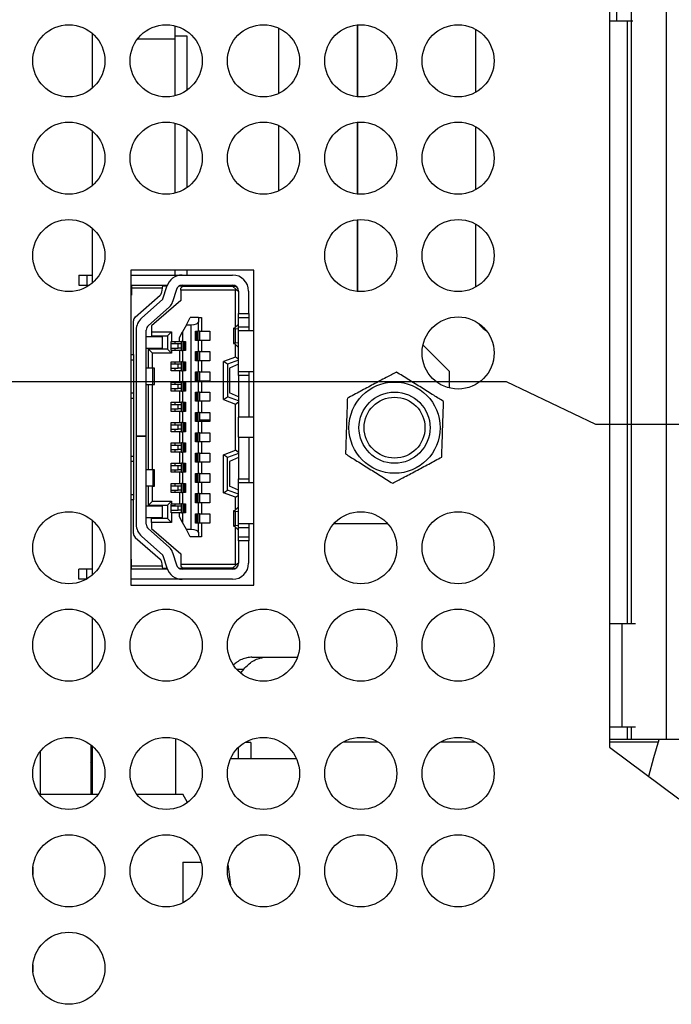
# Model space of a CAD drawing. Extents: x 0 to 34, y 0 to 22.
# Drawn here: x 12.1 to 14, y 9.6 to 12.5 of the extents above; entities that cross this region are included whole.
import ezdxf

# ---------------------------------------------------------------- set-up
doc = ezdxf.new("R2010")
doc.units = 0
doc.header["$MEASUREMENT"] = 0
doc.layers.add('DIM', color=1, linetype='CONTINUOUS')
doc.layers.add('PART', color=4, linetype='CONTINUOUS')

msp = doc.modelspace()

# ---------------------------------------------------------------- linework, layer by layer
at = {"layer": 'DIM'}
for p, q in [((13.5014, 11.4092), (3.565, 11.4092)), ((13.7614, 11.2847), (13.5014, 11.4092)), ((14.1834, 11.2847), (13.7614, 11.2847))]:
    msp.add_line(p, q, dxfattribs=at)
at = {"layer": 'PART', "linetype": 'Continuous'}
for p, q in [((13.9662, 14.6132), (13.9662, 10.3682)), ((13.8012, 14.5682), (13.8012, 10.3457)), ((13.8222, 12.7603), (13.8222, 12.4603)), ((13.8646, 12.7603), (13.8646, 12.4603)), ((12.5354, 12.4455), (12.5354, 12.4065)), ((12.837, 12.4392), (12.837, 12.2481)), ((13.0677, 12.4482), (13.0677, 12.2391)), ((13.0677, 12.2391), (13.0677, 12.4482)), ((13.8012, 12.4603), (13.8222, 12.4603)), ((13.8017, 12.4603), (13.8017, 10.7053)), ((13.8222, 12.4603), (13.8646, 12.4603)), ((13.8526, 12.4603), (13.8526, 10.7053)), ((13.8644, 12.4603), (13.8644, 10.7053)), ((13.8646, 12.4603), (13.8695, 12.4603)), ((12.2954, 12.2644), (12.2954, 12.4229)), ((12.5354, 12.4164), (12.5704, 12.4164)), ((12.5704, 12.4164), (12.5704, 12.2578)), ((13.4112, 12.4357), (13.4112, 12.2517)), ((12.5354, 12.4065), (12.4259, 12.4065)), ((12.5354, 12.4065), (12.5354, 12.2418)), ((12.5354, 12.162), (12.5354, 11.9583)), ((12.837, 12.1557), (12.837, 11.9646)), ((13.0677, 12.1647), (13.0677, 11.9556)), ((13.0677, 11.9556), (13.0677, 12.1647)), ((12.2954, 11.9809), (12.2954, 12.1394)), ((12.5704, 12.1461), (12.5704, 11.9743)), ((13.4112, 12.1522), (13.4112, 11.9682)), ((13.0677, 11.8812), (13.0677, 11.6721)), ((13.0677, 11.6721), (13.0677, 11.8812)), ((13.4112, 11.8687), (13.4112, 11.6847)), ((12.2954, 11.6974), (12.2954, 11.8559)), ((12.4073, 11.7339), (12.4073, 10.8174)), ((12.7658, 11.7339), (12.4073, 11.7339)), ((12.5354, 11.7339), (12.5354, 11.7201)), ((12.5704, 11.7339), (12.5704, 11.7201)), ((12.7658, 10.8174), (12.7658, 11.7339)), ((12.2555, 11.7201), (12.2791, 11.7201)), ((12.2555, 11.7201), (12.2555, 11.6906)), ((12.2791, 11.7201), (12.2954, 11.7201)), ((12.2791, 11.7201), (12.2791, 11.6906)), ((12.4073, 11.7201), (12.5568, 11.7201)), ((12.5568, 11.7201), (12.7031, 11.7201)), ((12.2555, 11.6906), (12.2791, 11.6906)), ((12.2791, 11.6906), (12.2866, 11.6906)), ((12.4073, 11.6906), (12.4091, 11.6906)), ((12.4091, 11.6906), (12.4091, 11.6817)), ((12.4091, 11.6906), (12.5006, 11.6906)), ((12.4992, 11.6817), (12.4091, 11.6817)), ((12.4091, 11.6817), (12.4091, 11.661)), ((12.4975, 11.6706), (12.4992, 11.6817)), ((12.4992, 11.6817), (12.5006, 11.6906)), ((12.5119, 11.6876), (12.5001, 11.6876)), ((12.5005, 11.6505), (12.5116, 11.6868)), ((12.5006, 11.6906), (12.513, 11.6906)), ((12.5399, 11.6781), (12.5287, 11.6418)), ((12.5585, 11.6876), (12.547, 11.6876)), ((12.5496, 11.6891), (12.5496, 11.6876)), ((12.5585, 11.6876), (12.5526, 11.6817)), ((12.5526, 11.6758), (12.5526, 11.6817)), ((12.712, 11.6758), (12.5526, 11.6758)), ((12.5526, 11.6758), (12.5526, 11.6463)), ((12.5568, 11.6906), (12.7031, 11.6906)), ((12.5585, 11.6876), (12.7031, 11.6876)), ((12.6087, 11.6876), (12.6087, 11.6906)), ((12.6093, 11.6906), (12.6093, 11.6876)), ((12.6494, 11.6876), (12.6494, 11.6906)), ((12.7031, 11.6876), (12.7129, 11.6876)), ((12.7031, 11.6876), (12.7144, 11.6782)), ((12.712, 11.6758), (12.7144, 11.6782)), ((12.712, 11.5682), (12.712, 11.6758)), ((12.7144, 11.6782), (12.7209, 11.6729)), ((12.7209, 11.6729), (12.7209, 11.6079)), ((12.7504, 11.6079), (12.7504, 11.6729)), ((12.4091, 11.661), (12.4073, 11.661)), ((12.42, 11.5978), (12.4926, 11.6618)), ((12.4387, 11.5955), (12.4996, 11.6491)), ((12.5526, 11.6463), (12.4669, 11.5725)), ((12.5191, 11.6269), (12.4582, 11.5733)), ((12.415, 11.4883), (12.415, 11.5868)), ((12.5691, 11.5754), (12.5803, 11.5961)), ((12.6039, 11.5961), (12.5803, 11.5961)), ((12.6039, 11.5961), (12.6128, 11.5961)), ((12.6039, 11.5961), (12.6039, 11.5827)), ((12.6039, 11.5562), (12.6039, 11.5827)), ((12.6128, 11.5961), (12.6128, 11.5562)), ((12.7209, 11.5961), (12.7209, 11.6079)), ((12.7209, 11.6079), (12.7504, 11.6079)), ((12.7209, 11.5695), (12.7209, 11.5961)), ((12.7209, 11.5961), (12.7504, 11.5961)), ((12.7504, 11.6079), (12.7504, 11.5961)), ((12.7504, 11.5961), (12.7504, 11.5695)), ((12.4226, 11.56), (12.4226, 11.2512)), ((12.4522, 11.2512), (12.4522, 11.56)), ((12.4669, 11.5725), (12.4669, 11.5547)), ((12.4669, 11.5547), (12.4669, 11.5429)), ((12.4669, 11.5547), (12.526, 11.5547)), ((12.526, 11.5547), (12.5142, 11.5429)), ((12.526, 11.5547), (12.526, 11.5267)), ((12.549, 11.5384), (12.5579, 11.5547)), ((12.5691, 11.5754), (12.5579, 11.5547)), ((12.5579, 11.5547), (12.5579, 11.5267)), ((12.5691, 11.5754), (12.5833, 11.5754)), ((12.5833, 10.979), (12.5833, 11.5754)), ((12.5957, 11.5297), (12.5957, 11.5562)), ((12.5957, 11.5562), (12.6039, 11.5562)), ((12.5974, 11.5297), (12.5974, 11.5562)), ((12.5982, 11.5562), (12.5982, 11.5297)), ((12.6022, 11.5562), (12.6022, 11.5297)), ((12.6075, 11.5562), (12.6039, 11.5562)), ((12.6075, 11.5562), (12.6128, 11.5562)), ((12.6075, 11.5562), (12.6075, 11.5297)), ((12.6128, 11.5562), (12.637, 11.5562)), ((12.637, 11.5562), (12.637, 11.5297)), ((12.7061, 11.5649), (12.7061, 11.521)), ((12.7101, 11.5663), (12.7204, 11.5769)), ((12.7117, 11.5225), (12.7117, 11.5634)), ((12.7209, 11.5622), (12.7117, 11.5634)), ((12.7204, 11.5769), (12.7209, 11.5769)), ((12.7209, 11.5577), (12.7209, 11.5695)), ((12.7209, 11.5695), (12.7504, 11.5695)), ((12.7209, 11.4396), (12.7209, 11.5577)), ((12.7658, 11.5577), (12.7209, 11.5577)), ((12.7504, 11.5695), (12.7504, 11.5577)), ((12.4994, 11.54), (12.4522, 11.54)), ((12.4669, 11.5429), (12.5142, 11.5429)), ((12.4994, 11.5075), (12.4994, 11.54)), ((12.5142, 11.5429), (12.5142, 11.5046)), ((12.5248, 11.5267), (12.526, 11.5267)), ((12.5248, 11.5001), (12.5248, 11.5267)), ((12.526, 11.5267), (12.549, 11.5267)), ((12.5354, 11.5267), (12.5354, 11.5193)), ((12.549, 11.5267), (12.549, 11.5384)), ((12.549, 11.5267), (12.5543, 11.5267)), ((12.5579, 11.5267), (12.5543, 11.5267)), ((12.5543, 11.5001), (12.5543, 11.5267)), ((12.5579, 11.5267), (12.5661, 11.5267)), ((12.5596, 11.5001), (12.5596, 11.5267)), ((12.5636, 11.5001), (12.5636, 11.5267)), ((12.5644, 11.5267), (12.5644, 11.5001)), ((12.5661, 11.5267), (12.5661, 11.5001)), ((12.6039, 11.5297), (12.5957, 11.5297)), ((12.6075, 11.5297), (12.6039, 11.5297)), ((12.6039, 11.4972), (12.6039, 11.5297)), ((12.6128, 11.5297), (12.6075, 11.5297)), ((12.637, 11.5297), (12.6128, 11.5297)), ((12.6128, 11.5297), (12.6128, 11.4972)), ((12.7117, 11.5225), (12.7209, 11.5237)), ((12.4522, 11.5075), (12.4994, 11.5075)), ((12.4581, 11.4485), (12.4581, 11.5046)), ((12.5142, 11.5046), (12.4581, 11.5046)), ((12.4699, 11.4927), (12.4581, 11.5046)), ((12.5142, 11.5046), (12.526, 11.4927)), ((12.5452, 11.5193), (12.5248, 11.5193)), ((12.5248, 11.5075), (12.5452, 11.5075)), ((12.526, 11.5001), (12.5248, 11.5001)), ((12.549, 11.5001), (12.526, 11.5001)), ((12.526, 11.5001), (12.526, 11.4927)), ((12.5354, 11.5075), (12.5354, 11.5001)), ((12.5543, 11.5193), (12.5452, 11.5193)), ((12.5452, 11.5075), (12.5452, 11.5193)), ((12.5543, 11.5075), (12.5452, 11.5075)), ((12.5543, 11.5001), (12.549, 11.5001)), ((12.549, 11.5001), (12.549, 11.4676)), ((12.5543, 11.5001), (12.5579, 11.5001)), ((12.5661, 11.5001), (12.5579, 11.5001)), ((12.5579, 11.5001), (12.5579, 11.4676)), ((12.5957, 11.4706), (12.5957, 11.4972)), ((12.5957, 11.4972), (12.6039, 11.4972)), ((12.5974, 11.4706), (12.5974, 11.4972)), ((12.5982, 11.4972), (12.5982, 11.4706)), ((12.6022, 11.4972), (12.6022, 11.4706)), ((12.6075, 11.4972), (12.6039, 11.4972)), ((12.6075, 11.4972), (12.6128, 11.4972)), ((12.6075, 11.4972), (12.6075, 11.4706)), ((12.6128, 11.4972), (12.637, 11.4972)), ((12.637, 11.4972), (12.637, 11.4706)), ((12.7204, 11.509), (12.7101, 11.5196)), ((12.712, 11.4814), (12.712, 11.5176)), ((12.7209, 11.509), (12.7204, 11.509)), ((13.335, 11.4396), (13.2582, 11.5165)), ((12.4073, 11.4883), (12.415, 11.4883)), ((12.4073, 11.4735), (12.415, 11.4735)), ((12.415, 11.4883), (12.415, 11.4735)), ((12.415, 11.4735), (12.415, 11.3761)), ((12.526, 11.4927), (12.4699, 11.4927)), ((12.4699, 11.4485), (12.4699, 11.4927)), ((12.5248, 11.4676), (12.549, 11.4676)), ((12.5248, 11.4411), (12.5248, 11.4676)), ((12.5354, 11.4676), (12.5354, 11.4603)), ((12.549, 11.4676), (12.5543, 11.4676)), ((12.5579, 11.4676), (12.5543, 11.4676)), ((12.5543, 11.4411), (12.5543, 11.4676)), ((12.5579, 11.4676), (12.5661, 11.4676)), ((12.5596, 11.4411), (12.5596, 11.4676)), ((12.5636, 11.4411), (12.5636, 11.4676)), ((12.5644, 11.4676), (12.5644, 11.4411)), ((12.5661, 11.4676), (12.5661, 11.4411)), ((12.6039, 11.4706), (12.5957, 11.4706)), ((12.6075, 11.4706), (12.6039, 11.4706)), ((12.6039, 11.4381), (12.6039, 11.4706)), ((12.6128, 11.4706), (12.6075, 11.4706)), ((12.637, 11.4706), (12.6128, 11.4706)), ((12.6128, 11.4706), (12.6128, 11.4381)), ((12.712, 11.4814), (12.6766, 11.4685)), ((12.6766, 11.3575), (12.6766, 11.4685)), ((12.6884, 11.4603), (12.6766, 11.4685)), ((12.7209, 11.4721), (12.6884, 11.4603)), ((12.7209, 11.4752), (12.712, 11.4814)), ((12.4714, 11.4485), (12.4522, 11.4485)), ((12.4714, 11.4012), (12.4714, 11.4485)), ((12.4758, 11.4485), (12.4714, 11.4485)), ((12.4758, 11.4012), (12.4758, 11.4485)), ((12.5452, 11.4603), (12.5248, 11.4603)), ((12.5248, 11.4485), (12.5452, 11.4485)), ((12.549, 11.4411), (12.5248, 11.4411)), ((12.5354, 11.4485), (12.5354, 11.4411)), ((12.5543, 11.4603), (12.5452, 11.4603)), ((12.5452, 11.4485), (12.5452, 11.4603)), ((12.5543, 11.4485), (12.5452, 11.4485)), ((12.549, 11.4411), (12.549, 11.4086)), ((12.5543, 11.4411), (12.549, 11.4411)), ((12.5543, 11.4411), (12.5579, 11.4411)), ((12.5579, 11.4411), (12.5579, 11.4086)), ((12.5661, 11.4411), (12.5579, 11.4411)), ((12.5957, 11.4115), (12.5957, 11.4381)), ((12.5957, 11.4381), (12.6039, 11.4381)), ((12.5974, 11.4115), (12.5974, 11.4381)), ((12.5982, 11.4381), (12.5982, 11.4115)), ((12.6022, 11.4381), (12.6022, 11.4115)), ((12.6075, 11.4381), (12.6039, 11.4381)), ((12.6075, 11.4381), (12.6075, 11.4115)), ((12.6075, 11.4381), (12.6128, 11.4381)), ((12.6128, 11.4381), (12.637, 11.4381)), ((12.637, 11.4381), (12.637, 11.4115)), ((12.6884, 11.4603), (12.6884, 11.3658)), ((12.7209, 11.4603), (12.6943, 11.4485)), ((12.6943, 11.4485), (12.6943, 11.3776)), ((12.7209, 11.4278), (12.7209, 11.4396)), ((12.7209, 11.4396), (12.7658, 11.4396)), ((12.7504, 11.4396), (12.7504, 11.4278)), ((13.335, 11.3913), (13.335, 11.4396)), ((12.5248, 11.4086), (12.549, 11.4086)), ((12.5248, 11.382), (12.5248, 11.4086)), ((12.5354, 11.4086), (12.5354, 11.4012)), ((12.549, 11.4086), (12.5543, 11.4086)), ((12.5579, 11.4086), (12.5543, 11.4086)), ((12.5543, 11.382), (12.5543, 11.4086)), ((12.5579, 11.4086), (12.5661, 11.4086)), ((12.5596, 11.382), (12.5596, 11.4086)), ((12.5636, 11.382), (12.5636, 11.4086)), ((12.5644, 11.4086), (12.5644, 11.382)), ((12.5661, 11.4086), (12.5661, 11.382)), ((12.6039, 11.4115), (12.5957, 11.4115)), ((12.6075, 11.4115), (12.6039, 11.4115)), ((12.6039, 11.3791), (12.6039, 11.4115)), ((12.6128, 11.4115), (12.6075, 11.4115)), ((12.637, 11.4115), (12.6128, 11.4115)), ((12.6128, 11.4115), (12.6128, 11.3791)), ((12.7209, 11.4278), (12.7209, 11.3067)), ((12.7504, 11.4278), (12.7209, 11.4278)), ((12.7504, 11.4278), (12.7504, 11.3067)), ((12.4522, 11.4012), (12.4714, 11.4012)), ((12.4581, 11.1532), (12.4581, 11.4012)), ((12.4699, 11.1532), (12.4699, 11.4012)), ((12.4714, 11.4012), (12.4758, 11.4012)), ((12.5452, 11.4012), (12.5248, 11.4012)), ((12.5248, 11.3894), (12.5452, 11.3894)), ((12.549, 11.382), (12.5248, 11.382)), ((12.5354, 11.3894), (12.5354, 11.382)), ((12.5543, 11.4012), (12.5452, 11.4012)), ((12.5452, 11.3894), (12.5452, 11.4012)), ((12.5543, 11.3894), (12.5452, 11.3894)), ((12.5543, 11.382), (12.549, 11.382)), ((12.549, 11.382), (12.549, 11.3495)), ((12.5543, 11.382), (12.5579, 11.382)), ((12.5661, 11.382), (12.5579, 11.382)), ((12.5579, 11.382), (12.5579, 11.3495)), ((12.5957, 11.3525), (12.5957, 11.3791)), ((12.5957, 11.3791), (12.6039, 11.3791)), ((12.5974, 11.3525), (12.5974, 11.3791)), ((12.5982, 11.3791), (12.5982, 11.3525)), ((12.6022, 11.3791), (12.6022, 11.3525)), ((12.6075, 11.3791), (12.6039, 11.3791)), ((12.6075, 11.3791), (12.6128, 11.3791)), ((12.6075, 11.3791), (12.6075, 11.3525)), ((12.6128, 11.3791), (12.637, 11.3791)), ((12.637, 11.3791), (12.637, 11.3525)), ((12.415, 11.3761), (12.4073, 11.3761)), ((12.4073, 11.3613), (12.415, 11.3613)), ((12.415, 11.3761), (12.415, 11.3613)), ((12.415, 11.3613), (12.415, 11.193)), ((12.6039, 11.3525), (12.5957, 11.3525)), ((12.6075, 11.3525), (12.6039, 11.3525)), ((12.6039, 11.32), (12.6039, 11.3525)), ((12.6128, 11.3525), (12.6075, 11.3525)), ((12.637, 11.3525), (12.6128, 11.3525)), ((12.6128, 11.3525), (12.6128, 11.32)), ((12.6766, 11.3575), (12.6884, 11.3658)), ((12.6766, 11.3575), (12.712, 11.3446)), ((12.7209, 11.354), (12.6884, 11.3658)), ((12.7209, 11.3658), (12.6943, 11.3776)), ((12.712, 11.3446), (12.7209, 11.3508)), ((12.5248, 11.3495), (12.549, 11.3495)), ((12.5248, 11.323), (12.5248, 11.3495)), ((12.5452, 11.3422), (12.5248, 11.3422)), ((12.5248, 11.3303), (12.5452, 11.3303)), ((12.549, 11.323), (12.5248, 11.323)), ((12.5354, 11.3495), (12.5354, 11.3422)), ((12.5354, 11.3303), (12.5354, 11.323)), ((12.5543, 11.3422), (12.5452, 11.3422)), ((12.5452, 11.3303), (12.5452, 11.3422)), ((12.5543, 11.3303), (12.5452, 11.3303)), ((12.549, 11.3495), (12.5543, 11.3495)), ((12.5543, 11.323), (12.549, 11.323)), ((12.549, 11.323), (12.549, 11.2905)), ((12.5579, 11.3495), (12.5543, 11.3495)), ((12.5543, 11.323), (12.5543, 11.3495)), ((12.5543, 11.323), (12.5579, 11.323)), ((12.5579, 11.3495), (12.5661, 11.3495)), ((12.5661, 11.323), (12.5579, 11.323)), ((12.5579, 11.323), (12.5579, 11.2905)), ((12.5596, 11.323), (12.5596, 11.3495)), ((12.5636, 11.323), (12.5636, 11.3495)), ((12.5644, 11.3495), (12.5644, 11.323)), ((12.5661, 11.3495), (12.5661, 11.323)), ((12.712, 11.2098), (12.712, 11.3446)), ((12.5957, 11.2934), (12.5957, 11.32)), ((12.5957, 11.32), (12.6039, 11.32)), ((12.6039, 11.2934), (12.5957, 11.2934)), ((12.5974, 11.2934), (12.5974, 11.32)), ((12.5982, 11.32), (12.5982, 11.2934)), ((12.6022, 11.32), (12.6022, 11.2934)), ((12.6075, 11.32), (12.6039, 11.32)), ((12.6075, 11.2934), (12.6039, 11.2934)), ((12.6039, 11.261), (12.6039, 11.2934)), ((12.6075, 11.32), (12.6128, 11.32)), ((12.6075, 11.32), (12.6075, 11.2934)), ((12.6075, 11.2989), (12.637, 11.2989)), ((12.6128, 11.2934), (12.6075, 11.2934)), ((12.6128, 11.32), (12.637, 11.32)), ((12.637, 11.2934), (12.6128, 11.2934)), ((12.6128, 11.2934), (12.6128, 11.261)), ((12.637, 11.32), (12.637, 11.2934)), ((12.7209, 11.2477), (12.7209, 11.3067)), ((12.7658, 11.3067), (12.7209, 11.3067)), ((12.5248, 11.2905), (12.549, 11.2905)), ((12.5248, 11.2639), (12.5248, 11.2905)), ((12.5452, 11.2831), (12.5248, 11.2831)), ((12.5248, 11.2713), (12.5452, 11.2713)), ((12.5354, 11.2905), (12.5354, 11.2831)), ((12.5354, 11.2713), (12.5354, 11.2639)), ((12.5543, 11.2831), (12.5452, 11.2831)), ((12.5452, 11.2713), (12.5452, 11.2831)), ((12.5543, 11.2713), (12.5452, 11.2713)), ((12.549, 11.2905), (12.5543, 11.2905)), ((12.5579, 11.2905), (12.5543, 11.2905)), ((12.5543, 11.2639), (12.5543, 11.2905)), ((12.5579, 11.2905), (12.5661, 11.2905)), ((12.5596, 11.2639), (12.5596, 11.2905)), ((12.5636, 11.2639), (12.5636, 11.2905)), ((12.5644, 11.2905), (12.5644, 11.2639)), ((12.5661, 11.2905), (12.5661, 11.2639)), ((12.4226, 11.2506), (12.4226, 11.2512)), ((12.4226, 11.2512), (12.4522, 11.2512)), ((12.4226, 11.2506), (12.4226, 10.9944)), ((12.4522, 11.2506), (12.4226, 11.2506)), ((12.4522, 11.2512), (12.4522, 11.2506)), ((12.4522, 10.9944), (12.4522, 11.2506)), ((12.549, 11.2639), (12.5248, 11.2639)), ((12.5543, 11.2639), (12.549, 11.2639)), ((12.549, 11.2639), (12.549, 11.2314)), ((12.5543, 11.2639), (12.5579, 11.2639)), ((12.5661, 11.2639), (12.5579, 11.2639)), ((12.5579, 11.2639), (12.5579, 11.2314)), ((12.5957, 11.2344), (12.5957, 11.261)), ((12.5957, 11.261), (12.6039, 11.261)), ((12.5974, 11.2344), (12.5974, 11.261)), ((12.5982, 11.261), (12.5982, 11.2344)), ((12.6022, 11.261), (12.6022, 11.2344)), ((12.6075, 11.261), (12.6039, 11.261)), ((12.6075, 11.261), (12.6128, 11.261)), ((12.6075, 11.261), (12.6075, 11.2344)), ((12.6128, 11.261), (12.637, 11.261)), ((12.637, 11.261), (12.637, 11.2344)), ((12.7209, 11.2477), (12.7209, 11.1266)), ((12.7209, 11.2477), (12.7658, 11.2477)), ((12.7504, 11.2477), (12.7504, 11.1266)), ((12.5248, 11.2314), (12.549, 11.2314)), ((12.5248, 11.2048), (12.5248, 11.2314)), ((12.5452, 11.224), (12.5248, 11.224)), ((12.5248, 11.2122), (12.5452, 11.2122)), ((12.5354, 11.2314), (12.5354, 11.224)), ((12.5354, 11.2122), (12.5354, 11.2048)), ((12.5543, 11.224), (12.5452, 11.224)), ((12.5452, 11.2122), (12.5452, 11.224)), ((12.5543, 11.2122), (12.5452, 11.2122)), ((12.549, 11.2314), (12.5543, 11.2314)), ((12.5579, 11.2314), (12.5543, 11.2314)), ((12.5543, 11.2048), (12.5543, 11.2314)), ((12.5579, 11.2314), (12.5661, 11.2314)), ((12.5596, 11.2048), (12.5596, 11.2314)), ((12.5636, 11.2048), (12.5636, 11.2314)), ((12.5644, 11.2314), (12.5644, 11.2048)), ((12.5661, 11.2314), (12.5661, 11.2048)), ((12.6039, 11.2344), (12.5957, 11.2344)), ((12.6075, 11.2344), (12.6039, 11.2344)), ((12.6039, 11.2019), (12.6039, 11.2344)), ((12.6128, 11.2344), (12.6075, 11.2344)), ((12.637, 11.2344), (12.6128, 11.2344)), ((12.6128, 11.2344), (12.6128, 11.2019)), ((12.6766, 11.1969), (12.712, 11.2098)), ((12.7209, 11.2036), (12.712, 11.2098)), ((12.4073, 11.193), (12.415, 11.193)), ((12.4073, 11.1783), (12.415, 11.1783)), ((12.415, 11.193), (12.415, 11.1783)), ((12.415, 11.1783), (12.415, 11.0808)), ((12.549, 11.2048), (12.5248, 11.2048)), ((12.5543, 11.2048), (12.549, 11.2048)), ((12.549, 11.2048), (12.549, 11.1724)), ((12.5543, 11.2048), (12.5579, 11.2048)), ((12.5661, 11.2048), (12.5579, 11.2048)), ((12.5579, 11.2048), (12.5579, 11.1724)), ((12.5957, 11.1753), (12.5957, 11.2019)), ((12.5957, 11.2019), (12.6039, 11.2019)), ((12.5974, 11.1753), (12.5974, 11.2019)), ((12.5982, 11.2019), (12.5982, 11.1753)), ((12.6022, 11.2019), (12.6022, 11.1753)), ((12.6075, 11.2019), (12.6039, 11.2019)), ((12.6075, 11.2019), (12.6128, 11.2019)), ((12.6075, 11.2019), (12.6075, 11.1753)), ((12.6128, 11.2019), (12.637, 11.2019)), ((12.637, 11.2019), (12.637, 11.1753)), ((12.6884, 11.1886), (12.6766, 11.1969)), ((12.6766, 11.0858), (12.6766, 11.1969)), ((12.7209, 11.2004), (12.6884, 11.1886)), ((12.6884, 11.0941), (12.6884, 11.1886)), ((12.7209, 11.1886), (12.6943, 11.1768)), ((12.4714, 11.1532), (12.4522, 11.1532)), ((12.4758, 11.1532), (12.4714, 11.1532)), ((12.4714, 11.1532), (12.4714, 11.1059)), ((12.4758, 11.1059), (12.4758, 11.1532)), ((12.5248, 11.1724), (12.549, 11.1724)), ((12.5248, 11.1458), (12.5248, 11.1724)), ((12.5452, 11.165), (12.5248, 11.165)), ((12.5248, 11.1532), (12.5452, 11.1532)), ((12.5354, 11.1724), (12.5354, 11.165)), ((12.5354, 11.1532), (12.5354, 11.1458)), ((12.5543, 11.165), (12.5452, 11.165)), ((12.5452, 11.1532), (12.5452, 11.165)), ((12.5543, 11.1532), (12.5452, 11.1532)), ((12.549, 11.1724), (12.5543, 11.1724)), ((12.5579, 11.1724), (12.5543, 11.1724)), ((12.5543, 11.1458), (12.5543, 11.1724)), ((12.5579, 11.1724), (12.5661, 11.1724)), ((12.5596, 11.1458), (12.5596, 11.1724)), ((12.5636, 11.1458), (12.5636, 11.1724)), ((12.5644, 11.1724), (12.5644, 11.1458)), ((12.5661, 11.1724), (12.5661, 11.1458)), ((12.6039, 11.1753), (12.5957, 11.1753)), ((12.6075, 11.1753), (12.6039, 11.1753)), ((12.6039, 11.1428), (12.6039, 11.1753)), ((12.6128, 11.1753), (12.6075, 11.1753)), ((12.637, 11.1753), (12.6128, 11.1753)), ((12.6128, 11.1753), (12.6128, 11.1428)), ((12.6943, 11.1768), (12.6943, 11.1059)), ((12.549, 11.1458), (12.5248, 11.1458)), ((12.5543, 11.1458), (12.549, 11.1458)), ((12.549, 11.1458), (12.549, 11.1133)), ((12.5543, 11.1458), (12.5579, 11.1458)), ((12.5661, 11.1458), (12.5579, 11.1458)), ((12.5579, 11.1458), (12.5579, 11.1133)), ((12.5957, 11.1163), (12.5957, 11.1428)), ((12.5957, 11.1428), (12.6039, 11.1428)), ((12.5974, 11.1163), (12.5974, 11.1428)), ((12.5982, 11.1428), (12.5982, 11.1163)), ((12.6022, 11.1428), (12.6022, 11.1163)), ((12.6075, 11.1428), (12.6039, 11.1428)), ((12.6075, 11.1428), (12.6128, 11.1428)), ((12.6075, 11.1428), (12.6075, 11.1163)), ((12.6128, 11.1428), (12.637, 11.1428)), ((12.637, 11.1428), (12.637, 11.1163)), ((12.7209, 11.1148), (12.7209, 11.1266)), ((12.7209, 11.1266), (12.7504, 11.1266)), ((12.7504, 11.1266), (12.7504, 11.1148)), ((12.4714, 11.1059), (12.4522, 11.1059)), ((12.4581, 11.0498), (12.4581, 11.1059)), ((12.4699, 11.0616), (12.4699, 11.1059)), ((12.4714, 11.1059), (12.4758, 11.1059)), ((12.5248, 11.1133), (12.549, 11.1133)), ((12.5248, 11.0867), (12.5248, 11.1133)), ((12.5452, 11.1059), (12.5248, 11.1059)), ((12.5248, 11.0941), (12.5452, 11.0941)), ((12.5354, 11.1133), (12.5354, 11.1059)), ((12.5354, 11.0941), (12.5354, 11.0867)), ((12.5543, 11.1059), (12.5452, 11.1059)), ((12.5452, 11.0941), (12.5452, 11.1059)), ((12.5543, 11.0941), (12.5452, 11.0941)), ((12.549, 11.1133), (12.5543, 11.1133)), ((12.5579, 11.1133), (12.5543, 11.1133)), ((12.5543, 11.0867), (12.5543, 11.1133)), ((12.5579, 11.1133), (12.5661, 11.1133)), ((12.5596, 11.0867), (12.5596, 11.1133)), ((12.5636, 11.0867), (12.5636, 11.1133)), ((12.5644, 11.1133), (12.5644, 11.0867)), ((12.5661, 11.1133), (12.5661, 11.0867)), ((12.6039, 11.1163), (12.5957, 11.1163)), ((12.6075, 11.1163), (12.6039, 11.1163)), ((12.6039, 11.0838), (12.6039, 11.1163)), ((12.6128, 11.1163), (12.6075, 11.1163)), ((12.637, 11.1163), (12.6128, 11.1163)), ((12.6128, 11.1163), (12.6128, 11.0838)), ((12.6766, 11.0858), (12.6884, 11.0941)), ((12.7209, 11.0823), (12.6884, 11.0941)), ((12.7209, 11.0941), (12.6943, 11.1059)), ((12.7209, 10.9967), (12.7209, 11.1148)), ((12.7658, 11.1148), (12.7209, 11.1148)), ((12.4073, 11.0808), (12.415, 11.0808)), ((12.415, 11.0661), (12.4073, 11.0661)), ((12.415, 11.0808), (12.415, 11.0661)), ((12.415, 10.9676), (12.415, 11.0661)), ((12.549, 11.0867), (12.5248, 11.0867)), ((12.5543, 11.0867), (12.549, 11.0867)), ((12.549, 11.0867), (12.549, 11.0543)), ((12.5543, 11.0867), (12.5579, 11.0867)), ((12.5661, 11.0867), (12.5579, 11.0867)), ((12.5579, 11.0867), (12.5579, 11.0543)), ((12.5957, 11.0572), (12.5957, 11.0838)), ((12.5957, 11.0838), (12.6039, 11.0838)), ((12.5974, 11.0572), (12.5974, 11.0838)), ((12.5982, 11.0838), (12.5982, 11.0572)), ((12.6022, 11.0838), (12.6022, 11.0572)), ((12.6075, 11.0838), (12.6039, 11.0838)), ((12.6075, 11.0838), (12.6128, 11.0838)), ((12.6075, 11.0838), (12.6075, 11.0572)), ((12.6128, 11.0838), (12.637, 11.0838)), ((12.637, 11.0838), (12.637, 11.0572)), ((12.712, 11.073), (12.6766, 11.0858)), ((12.712, 11.073), (12.7209, 11.0792)), ((12.712, 11.0367), (12.712, 11.073)), ((12.4994, 11.0469), (12.4522, 11.0469)), ((12.4581, 11.0498), (12.4699, 11.0616)), ((12.4581, 11.0498), (12.5142, 11.0498)), ((12.4699, 11.0616), (12.526, 11.0616)), ((12.4994, 11.0144), (12.4994, 11.0469)), ((12.526, 11.0616), (12.5142, 11.0498)), ((12.5142, 11.0498), (12.5142, 11.0114)), ((12.5248, 11.0543), (12.526, 11.0543)), ((12.5248, 11.0277), (12.5248, 11.0543)), ((12.5354, 11.0482), (12.5248, 11.0482)), ((12.5452, 11.0469), (12.5248, 11.0469)), ((12.5248, 11.0351), (12.5452, 11.0351)), ((12.526, 11.0616), (12.526, 11.0543)), ((12.526, 11.0543), (12.549, 11.0543)), ((12.5354, 11.0543), (12.5354, 11.0482)), ((12.5543, 11.0469), (12.5452, 11.0469)), ((12.5452, 11.0351), (12.5452, 11.0469)), ((12.5543, 11.0351), (12.5452, 11.0351)), ((12.549, 11.0543), (12.5543, 11.0543)), ((12.5579, 11.0543), (12.5543, 11.0543)), ((12.5543, 11.0277), (12.5543, 11.0543)), ((12.5579, 11.0543), (12.5661, 11.0543)), ((12.5596, 11.0277), (12.5596, 11.0543)), ((12.5636, 11.0277), (12.5636, 11.0543)), ((12.5644, 11.0543), (12.5644, 11.0277)), ((12.5661, 11.0543), (12.5661, 11.0277)), ((12.6039, 11.0572), (12.5957, 11.0572)), ((12.6075, 11.0572), (12.6039, 11.0572)), ((12.6039, 11.0247), (12.6039, 11.0572)), ((12.6128, 11.0572), (12.6075, 11.0572)), ((12.637, 11.0572), (12.6128, 11.0572)), ((12.6128, 11.0572), (12.6128, 11.0247)), ((12.7204, 11.0454), (12.7101, 11.0348)), ((12.7204, 11.0454), (12.7209, 11.0454)), ((12.4522, 11.0144), (12.4994, 11.0144)), ((12.4669, 10.9996), (12.4669, 11.0114)), ((12.5142, 11.0114), (12.4669, 11.0114)), ((12.526, 10.9996), (12.5142, 11.0114)), ((12.526, 11.0277), (12.5248, 11.0277)), ((12.526, 11.0277), (12.526, 10.9996)), ((12.549, 11.0277), (12.526, 11.0277)), ((12.5543, 11.0277), (12.549, 11.0277)), ((12.549, 11.0159), (12.549, 11.0277)), ((12.5579, 10.9996), (12.549, 11.0159)), ((12.5543, 11.0277), (12.5579, 11.0277)), ((12.5579, 11.0277), (12.5579, 10.9996)), ((12.5661, 11.0277), (12.5579, 11.0277)), ((12.5957, 10.9982), (12.5957, 11.0247)), ((12.5957, 11.0247), (12.6039, 11.0247)), ((12.5974, 10.9982), (12.5974, 11.0247)), ((12.5982, 11.0247), (12.5982, 10.9982)), ((12.6022, 11.0247), (12.6022, 10.9982)), ((12.6075, 11.0247), (12.6039, 11.0247)), ((12.6075, 11.0247), (12.6075, 10.9982)), ((12.6075, 11.0247), (12.6128, 11.0247)), ((12.6128, 11.0247), (12.637, 11.0247)), ((12.637, 11.0247), (12.637, 10.9982)), ((12.7061, 11.0334), (12.7061, 10.9895)), ((12.7117, 10.991), (12.7117, 11.0319)), ((12.7209, 11.0307), (12.7117, 11.0319)), ((12.2954, 10.8469), (12.2954, 11.0054)), ((12.4582, 10.9811), (12.5191, 10.9274)), ((12.526, 10.9996), (12.4669, 10.9996)), ((12.4669, 10.9996), (12.4669, 10.9819)), ((12.4669, 10.9819), (12.5526, 10.9081)), ((12.5691, 10.979), (12.5579, 10.9996)), ((12.5803, 10.9583), (12.5691, 10.979)), ((12.5833, 10.979), (12.5691, 10.979)), ((12.6039, 10.9982), (12.5957, 10.9982)), ((12.6075, 10.9982), (12.6039, 10.9982)), ((12.6039, 10.9717), (12.6039, 10.9982)), ((12.6128, 10.9982), (12.6075, 10.9982)), ((12.637, 10.9982), (12.6128, 10.9982)), ((12.6128, 10.9982), (12.6128, 10.9583)), ((12.7101, 10.9881), (12.7204, 10.9775)), ((12.7117, 10.991), (12.7209, 10.9922)), ((12.712, 10.8786), (12.712, 10.9861)), ((12.7209, 10.9775), (12.7204, 10.9775)), ((12.7209, 10.9849), (12.7209, 10.9967)), ((12.7209, 10.9967), (12.7658, 10.9967)), ((12.7209, 10.9583), (12.7209, 10.9849)), ((12.7209, 10.9849), (12.7504, 10.9849)), ((12.7504, 10.9967), (12.7504, 10.9849)), ((12.7504, 10.9849), (12.7504, 10.9583)), ((12.9992, 10.9967), (13.1548, 10.9967)), ((12.42, 10.9565), (12.4926, 10.8926)), ((12.4996, 10.9053), (12.4387, 10.9589)), ((12.6039, 10.9583), (12.5803, 10.9583)), ((12.6039, 10.9717), (12.6039, 10.9583)), ((12.6128, 10.9583), (12.6039, 10.9583)), ((12.7209, 10.9465), (12.7209, 10.9583)), ((12.7209, 10.9583), (12.7504, 10.9583)), ((12.7504, 10.9583), (12.7504, 10.9465)), ((12.7504, 10.9465), (12.7209, 10.9465)), ((12.7209, 10.9465), (12.7209, 10.8815)), ((12.7504, 10.8815), (12.7504, 10.9465)), ((12.4073, 10.8933), (12.4091, 10.8933)), ((12.4091, 10.8727), (12.4091, 10.8933)), ((12.5005, 10.9039), (12.5116, 10.8676)), ((12.5287, 10.9126), (12.5399, 10.8763)), ((12.5526, 10.9081), (12.5526, 10.8786)), ((12.2791, 10.8638), (12.2555, 10.8638)), ((12.2555, 10.8343), (12.2555, 10.8638)), ((12.2954, 10.8638), (12.2791, 10.8638)), ((12.2791, 10.8353), (12.2791, 10.8638)), ((12.4091, 10.8638), (12.4073, 10.8638)), ((12.4992, 10.8727), (12.4091, 10.8727)), ((12.4091, 10.8638), (12.4091, 10.8727)), ((12.5006, 10.8638), (12.4091, 10.8638)), ((12.4992, 10.8727), (12.4975, 10.8838)), ((12.5006, 10.8638), (12.4992, 10.8727)), ((12.5001, 10.8668), (12.5119, 10.8668)), ((12.513, 10.8638), (12.5006, 10.8638)), ((12.547, 10.8668), (12.5585, 10.8668)), ((12.5496, 10.8668), (12.5496, 10.8653)), ((12.5526, 10.8786), (12.712, 10.8786)), ((12.5526, 10.8786), (12.5526, 10.8727)), ((12.5585, 10.8668), (12.5526, 10.8727)), ((12.7031, 10.8638), (12.5568, 10.8638)), ((12.7031, 10.8668), (12.5585, 10.8668)), ((12.6087, 10.8638), (12.6087, 10.8668)), ((12.6093, 10.8668), (12.6093, 10.8638)), ((12.6494, 10.8668), (12.6494, 10.8638)), ((12.7144, 10.8762), (12.7031, 10.8668)), ((12.7031, 10.8668), (12.7129, 10.8668)), ((12.7144, 10.8762), (12.712, 10.8786)), ((12.7209, 10.8815), (12.7144, 10.8762)), ((12.2773, 10.8343), (12.2555, 10.8343)), ((12.5568, 10.8343), (12.4073, 10.8343)), ((12.7031, 10.8343), (12.5568, 10.8343)), ((12.4073, 10.8174), (12.7658, 10.8174)), ((12.2954, 10.5634), (12.2954, 10.7219)), ((13.8012, 10.7053), (13.8372, 10.7053)), ((13.8372, 10.7053), (13.8372, 10.4053)), ((13.8372, 10.7053), (13.8776, 10.7053)), ((12.7599, 10.6077), (12.8029, 10.6077)), ((12.8029, 10.6077), (12.8925, 10.6077)), ((12.7149, 10.5731), (12.7365, 10.5731)), ((13.8012, 10.4053), (13.8372, 10.4053)), ((13.8017, 10.4053), (13.8017, 10.3682)), ((13.8372, 10.4053), (13.8776, 10.4053)), ((13.8526, 10.4053), (13.8526, 10.3682)), ((13.8644, 10.4053), (13.8644, 10.3682)), ((12.2903, 10.3526), (12.2903, 10.2091)), ((12.2954, 10.2091), (12.2954, 10.3484)), ((12.5384, 10.2091), (12.5384, 10.3703)), ((12.7564, 10.3597), (12.7403, 10.3597)), ((12.7564, 10.3597), (12.7564, 10.3124)), ((13.0268, 10.3614), (13.1272, 10.3614)), ((13.3103, 10.3614), (13.4107, 10.3614)), ((13.8017, 10.3682), (13.8012, 10.3682)), ((13.8012, 10.3614), (13.9439, 10.3614)), ((13.8526, 10.3682), (13.8017, 10.3682)), ((13.8644, 10.3682), (13.8526, 10.3682)), ((13.9662, 10.3682), (13.8644, 10.3682)), ((14.0037, 10.3682), (13.9662, 10.3682)), ((12.1427, 10.3324), (12.1427, 10.2091)), ((12.7195, 10.3437), (12.7195, 10.3124)), ((13.8012, 10.3457), (14.0037, 10.1957)), ((12.2903, 10.301), (12.2954, 10.307)), ((12.6979, 10.3124), (12.7195, 10.3124)), ((12.7195, 10.3124), (12.7564, 10.3124)), ((12.7564, 10.3124), (12.8892, 10.3124)), ((12.1404, 10.2091), (12.3127, 10.2091)), ((12.4239, 10.2091), (12.559, 10.2091)), ((12.5724, 10.1847), (12.559, 10.2091)), ((12.559, 10.0113), (12.559, 9.8928)), ((12.559, 10.0113), (12.6119, 10.0113)), ((12.122, 9.9959), (12.122, 9.9755)), ((12.122, 9.7124), (12.122, 9.692))]:
    msp.add_line(p, q, dxfattribs=at)
at = {"layer": 'PART', "linetype": 'Continuous', "flags": 128}
for points in [[(13.9158, 10.2608), (13.9305, 10.3156), (13.946, 10.3682)], [(12.69, 10.0032), (12.6907, 9.9982), (12.6971, 9.9442)]]:
    msp.add_lwpolyline(points, dxfattribs=at)
at = {"layer": 'PART', "linetype": 'Continuous'}
for centre, radius in [((12.2265, 12.3437), 0.105), ((12.51, 12.3437), 0.105), ((12.7935, 12.3437), 0.105), ((13.077, 12.3437), 0.105), ((13.3605, 12.3437), 0.105), ((12.2265, 12.0602), 0.105), ((12.51, 12.0602), 0.105), ((12.7935, 12.0602), 0.105), ((13.077, 12.0602), 0.105), ((13.3605, 12.0602), 0.105), ((12.2265, 11.7767), 0.105), ((13.077, 11.7767), 0.105), ((13.3605, 11.7767), 0.105), ((13.3605, 11.4932), 0.105), ((13.1753, 11.2757), 0.1328), ((13.1753, 11.2757), 0.1036), ((13.1753, 11.2757), 0.0886), ((12.2265, 10.9262), 0.105), ((13.077, 10.9262), 0.105), ((13.3605, 10.9262), 0.105), ((12.2265, 10.6427), 0.105), ((12.51, 10.6427), 0.105), ((12.7935, 10.6427), 0.105), ((13.077, 10.6427), 0.105), ((13.3605, 10.6427), 0.105), ((12.2265, 10.2692), 0.105), ((12.51, 10.2692), 0.105), ((12.7935, 10.2692), 0.105), ((13.077, 10.2692), 0.105), ((13.3605, 10.2692), 0.105), ((12.2265, 9.9857), 0.105), ((12.51, 9.9857), 0.105), ((12.7935, 9.9857), 0.105), ((13.077, 9.9857), 0.105), ((13.3605, 9.9857), 0.105), ((12.2265, 9.7022), 0.105)]:
    msp.add_circle(centre, radius, dxfattribs=at)
for centre, radius, start, end in [((12.5568, 11.6729), 0.0472, 90, 162.8973), ((12.7031, 11.6729), 0.0472, 0, 90), ((12.4829, 11.6729), 0.0148, 311.3478, 351.1042), ((12.5568, 11.6729), 0.0177, 90, 162.8973), ((12.7031, 11.6729), 0.0177, 0, 90), ((12.4976, 11.6513), 0.00295, 311.3478, 342.8973), ((12.4976, 11.6513), 0.0325, 311.3478, 342.8973), ((12.4297, 11.5868), 0.0148, 131.3478, 180), ((12.4699, 11.56), 0.0472, 131.3478, 180), ((13.4712, 11.6109), 0.06, 211.1692, 242.3945), ((12.4699, 11.56), 0.0177, 131.3478, 180), ((12.4699, 10.9944), 0.0472, 180, 228.6522), ((12.4699, 10.9944), 0.0177, 180, 228.6522), ((12.4297, 10.9676), 0.0148, 180, 228.6522), ((12.4976, 10.9031), 0.0325, 17.1027, 48.6522), ((12.4829, 10.8815), 0.0148, 8.8958, 48.6522), ((12.4976, 10.9031), 0.00295, 17.1027, 48.6522), ((12.5568, 10.8815), 0.0472, 197.1027, 270), ((12.5568, 10.8815), 0.0177, 197.1027, 270), ((12.7031, 10.8815), 0.0177, 270, 0), ((12.7031, 10.8815), 0.0472, 270, 0)]:
    msp.add_arc(centre, radius, start, end, dxfattribs=at)
for centre, major_axis, ratio, start_param, end_param in [((12.5833, 11.5827), (0.0207, 0), 0.35, 4.712389, 6.283185), ((12.7474, 11.5649), (0.0413, 0), 0.075342, 2.698682, 3.670149), ((12.7474, 11.521), (0.0413, 0), 0.075342, 2.613036, 3.584504), ((12.7474, 11.0334), (0.0413, 0), 0.075342, 2.698682, 3.670149), ((12.5833, 10.9717), (0.0207, 0), 0.35, 0, 1.570796), ((12.7474, 10.9895), (0.0413, 0), 0.075342, 2.613036, 3.584504), ((12.347, 10.4896), (0.6591, 0.6591), 0.248726, 5.062265, 5.079455)]:
    msp.add_ellipse(centre, major_axis=major_axis, ratio=ratio, start_param=start_param, end_param=end_param, dxfattribs=at)
for points, knots in [([(13.1806, 11.4375), (13.1758, 11.435), (13.1661, 11.4298), (13.1497, 11.421), (13.1321, 11.4116), (13.107, 11.3982), (13.0818, 11.3848), (13.0563, 11.3711), (13.044, 11.3645), (13.0378, 11.3612)], [0, 0, 0, 0, 0.105155, 0.212873, 0.342044, 0.471302, 0.731629, 0.864427, 1, 1, 1, 1]), ([(13.3181, 11.352), (13.3135, 11.3549), (13.3042, 11.3607), (13.2883, 11.3705), (13.2714, 11.3811), (13.2473, 11.3961), (13.223, 11.4111), (13.1985, 11.4264), (13.1866, 11.4338), (13.1806, 11.4375)], [0, 0, 0, 0, 0.105155, 0.212873, 0.342044, 0.471302, 0.731629, 0.864427, 1, 1, 1, 1]), ([(13.0378, 11.3612), (13.0376, 11.3565), (13.0373, 11.347), (13.0367, 11.3284), (13.036, 11.3062), (13.0351, 11.2794), (13.0342, 11.2519), (13.0333, 11.2262), (13.0328, 11.2086), (13.0325, 11.2008), (13.0324, 11.1993)], [0, 0, 0, 0, 0.092086, 0.184395, 0.342113, 0.500033, 0.673178, 0.845969, 0.971264, 1, 1, 1, 1]), ([(13.3128, 11.1901), (13.313, 11.1949), (13.3133, 11.2044), (13.3139, 11.2229), (13.3146, 11.2452), (13.3155, 11.2719), (13.3164, 11.2995), (13.3172, 11.3252), (13.3178, 11.3427), (13.3181, 11.3505), (13.3181, 11.352)], [0, 0, 0, 0, 0.092086, 0.184395, 0.342113, 0.500033, 0.673178, 0.845969, 0.971264, 1, 1, 1, 1]), ([(13.0324, 11.1993), (13.0371, 11.1965), (13.0464, 11.1906), (13.0622, 11.1808), (13.0792, 11.1703), (13.1033, 11.1553), (13.1275, 11.1402), (13.1521, 11.1249), (13.164, 11.1175), (13.17, 11.1138)], [0, 0, 0, 0, 0.105155, 0.212873, 0.342044, 0.471302, 0.731629, 0.864427, 1, 1, 1, 1]), ([(13.17, 11.1138), (13.1748, 11.1164), (13.1845, 11.1216), (13.2009, 11.1303), (13.2185, 11.1397), (13.2436, 11.1531), (13.2687, 11.1666), (13.2943, 11.1802), (13.3066, 11.1868), (13.3128, 11.1901)], [0, 0, 0, 0, 0.105155, 0.212873, 0.342044, 0.471302, 0.731629, 0.864427, 1, 1, 1, 1]), ([(12.7599, 10.6077), (12.7551, 10.6074), (12.7453, 10.6068), (12.7304, 10.6017), (12.7171, 10.5945), (12.7095, 10.5878), (12.7063, 10.5849)], [0, 0, 0, 0, 0.265116, 0.5377, 0.802899, 1, 1, 1, 1]), ([(12.7365, 10.5731), (12.7405, 10.5775), (12.7485, 10.5864), (12.7624, 10.5963), (12.777, 10.6035), (12.7888, 10.6065), (12.7975, 10.6076), (12.8011, 10.6077), (12.8029, 10.6077)], [0, 0, 0, 0, 0.208283, 0.42267, 0.630938, 0.845099, 0.922413, 1, 1, 1, 1])]:
    msp.add_open_spline(points, degree=3, knots=knots, dxfattribs=at)

doc.saveas('drawing.dxf')
